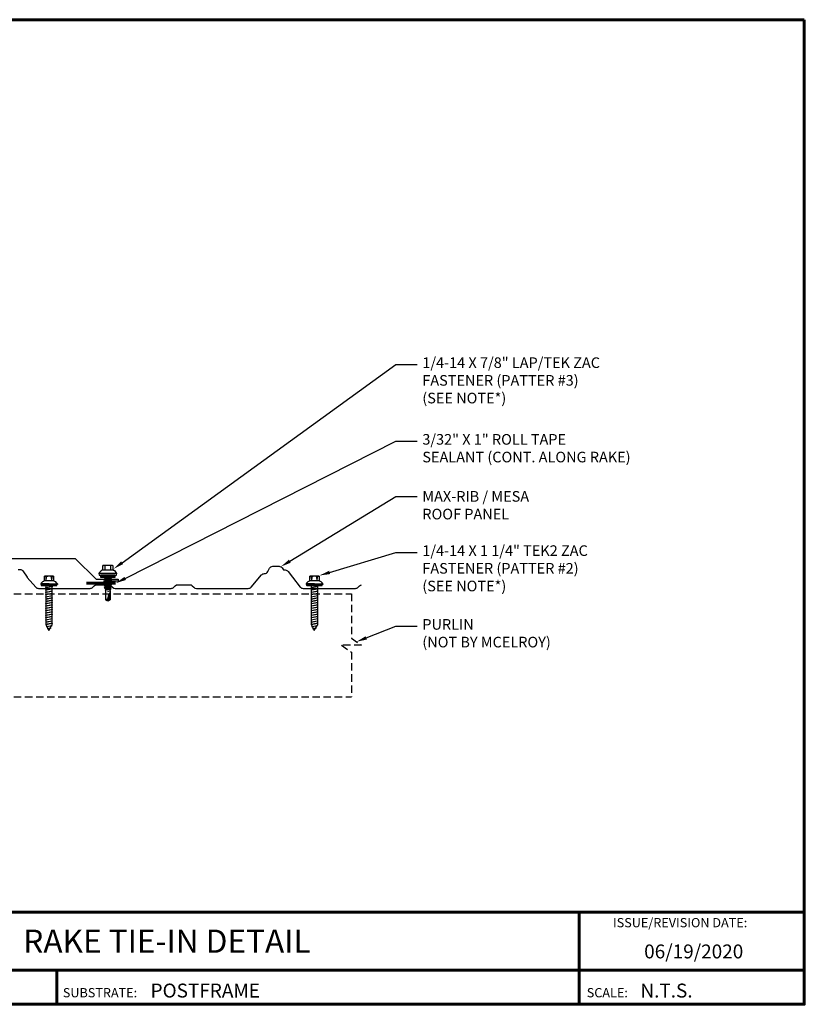
# Model space of a CAD drawing. Units: inches. Extents: x 17.5 to 60.7, y -7.7 to 25.7.
# Drawn here: x 34.1 to 60.7, y -7.7 to 25.7 of the extents above; entities that cross this region are included whole.
import ezdxf
from ezdxf import colors
from ezdxf.entities.mleader import LeaderData, LeaderLine
from ezdxf.enums import TextEntityAlignment as Align
from ezdxf.math import Vec2, Vec3

# ---------------------------------------------------------------- set-up
doc = ezdxf.new("R2010")
doc.units = ezdxf.units.IN
doc.header["$MEASUREMENT"] = 0
doc.linetypes.add('HIDDEN', pattern=[0.375, 0.25, -0.125])
for name, color, linetype in [('BOARDER', 6, 'Continuous'), ('BOARDER @ 1', 6, 'Continuous'), ('DIM', 2, 'Continuous'), ('DIM @ 2', 2, 'Continuous'), ('FASTENER', 1, 'Continuous'), ('NOTBYMCELROY', 8, 'HIDDEN'), ('OBJ', 4, 'Continuous'), ('SHEETING', 5, 'Continuous'), ('TRIM', 3, 'Continuous'), ('TXT @ 1', 2, 'Continuous')]:
    doc.layers.add(name, color=color, linetype=linetype)
doc.styles.add('Annotative', font='arial.ttf')
doc.styles.get("Standard").update_dxf_attribs({"font": 'romans.shx'})

# ---------------------------------------------------------------- blocks, each defined once
blk = doc.blocks.new('.875 LAP TEK ZAC')
at = {"layer": 'DIM', "color": 1, "linetype": 'ByBlock'}
blk.add_point((-0.275, -0.155), dxfattribs=at)
at = {"layer": 'OBJ', "color": 1}
for p, q in [((-0.13, 0.179), (-0.261, 0.179)), ((-0.261, 0.179), (-0.261, 0.179)), ((-0.261, 0.089), (-0.261, 0.089)), ((-0.261, 0.089), (-0.12, 0.089)), ((-0.13, 0.179), (-0.13, 0.179)), ((-0.12, 0.242), (-0.12, 0.242)), ((-0.12, 0.189), (-0.12, 0.189)), ((-0.107, 0.261), (-0.107, 0.261)), ((0.04, 0.299), (0, 0.3)), ((0.04, 0.299), (0.04, 0.299)), ((0.05, -0.289), (0.05, 0.289)), ((0.05, 0.289), (0.05, 0.289)), ((-0.12, -0.089), (-0.261, -0.089)), ((-0.261, -0.089), (-0.261, -0.089)), ((-0.261, -0.179), (-0.261, -0.179)), ((-0.261, -0.179), (-0.13, -0.179)), ((-0.13, -0.179), (-0.13, -0.179)), ((-0.12, -0.189), (-0.12, -0.189)), ((0, -0.3), (0.04, -0.299)), ((0.04, -0.299), (0.04, -0.299)), ((0.05, -0.289), (0.05, -0.289))]:
    blk.add_line(p, q, dxfattribs=at)
for points in [[(-0.265, 0.173), (-0.275, 0.155), (-0.275, -0.155), (-0.275, -0.155), (-0.265, -0.173)], [(-0.12, 0.189), (-0.12, -0.189)], [(0, 0.3), (0, -0.3)], [(0.13, -0.05), (0.139, -0.096), (0.179, -0.096), (0.194, -0.123), (0.159, 0.123), (0.174, 0.096), (0.215, 0.096), (0.25, -0.096), (0.266, -0.123), (0.23, 0.123), (0.215, 0.096)], [(0.159, 0.123), (0.143, 0.096), (0.13, 0.096)], [(0.143, 0.096), (0.179, -0.096)], [(0.174, 0.096), (0.21, -0.096)], [(0.23, 0.123), (0.246, 0.096), (0.246, 0.096), (0.286, 0.096), (0.302, 0.123), (0.317, 0.096), (0.317, 0.096), (0.357, 0.096), (0.357, 0.096), (0.373, 0.123), (0.389, 0.096), (0.429, 0.096), (0.444, 0.123), (0.46, 0.096), (0.462, 0.096), (0.5, 0.086), (0.516, 0.113), (0.537, 0.076), (0.537, 0.076), (0.54, 0.075), (0.578, 0.075), (0.587, 0.09), (0.596, 0.075), (0.605, 0), (0.578, 0.075)], [(0.246, 0.096), (0.281, -0.096)], [(0.286, 0.096), (0.322, -0.096)], [(0.302, 0.123), (0.337, -0.123)], [(0.317, 0.096), (0.353, -0.096)], [(0.357, 0.096), (0.393, -0.096)], [(0.373, 0.123), (0.409, -0.123)], [(0.389, 0.096), (0.424, -0.096)], [(0.429, 0.096), (0.464, -0.095)], [(0.444, 0.123), (0.48, -0.122)], [(0.46, 0.096), (0.501, -0.085)], [(0.5, 0.086), (0.54, -0.075)], [(0.516, 0.113), (0.551, -0.096), (0.563, -0.075), (0.889, -0.075)], [(0.537, 0.076), (0.563, -0.075)], [(0.587, 0.09), (0.605, 0)], [(0.781, 0.06), (0.875, 0.06), (0.888, 0.04)], [(0.13, -0.111), (0.139, -0.096)], [(0.194, -0.123), (0.21, -0.096), (0.21, -0.096), (0.25, -0.096)], [(0.266, -0.123), (0.281, -0.096), (0.281, -0.096), (0.322, -0.096), (0.337, -0.123), (0.353, -0.096), (0.353, -0.096), (0.393, -0.096), (0.409, -0.123), (0.424, -0.096), (0.462, -0.096), (0.464, -0.095), (0.464, -0.095), (0.48, -0.122), (0.501, -0.085), (0.54, -0.075), (0.551, -0.096)]]:
    blk.add_lwpolyline(points, dxfattribs=at)
for points in [[(-0.261, 0.089, 0.154701), (-0.261, -0.089)], [(0.596, 0.075), (0.889, 0.075), (0.925, 0.02), (0.925, -0.02), (0.889, -0.075), (0.889, -0.075, -0.215368), (0.871, -0.014)]]:
    blk.add_lwpolyline(points, format="xyb", dxfattribs=at)
at = {"layer": 'OBJ'}
for points in [[(0.05, 0.239), (0.13, 0.239), (0.13, 0.239), (0.13, -0.239), (0.13, -0.239), (0.05, -0.239)], [(0.058, 0.239), (0.058, -0.239)], [(0.066, 0.239), (0.066, -0.239)], [(0.074, 0.239), (0.074, -0.239)], [(0.082, 0.239), (0.082, -0.239)], [(0.09, 0.239), (0.09, -0.239)], [(0.098, 0.239), (0.098, -0.239)], [(0.106, 0.239), (0.106, -0.239)], [(0.114, 0.239), (0.114, -0.239)], [(0.122, 0.239), (0.122, -0.239)]]:
    blk.add_lwpolyline(points, dxfattribs=at)
at = {"layer": 'OBJ', "color": 1}
blk.add_lwpolyline([(0.667, 0.054), (0.667, 0.054, 0.114658), (0.871, -0.014), (0.871, -0.014, 0.373799), (0.925, 0.02), (0.676, 0.075), (0.676, 0.075, 0.845016)], format="xyb", close=True, dxfattribs=at)
for centre, radius, start, end in [((-0.196, 0.134), 0.0792, 145.6158, 214.3842), ((-0.13, 0.189), 0.01, 270, 0), ((0.1, 0.071), 0.25, 113.6895, 151.8592), ((0.04, 0.289), 0.01, 0, 89), ((-0.196, -0.134), 0.0792, 145.6158, 214.3842), ((-0.13, -0.189), 0.01, 360, 90), ((0.1, -0.071), 0.25, 208.1408, 246.3105), ((0.04, -0.289), 0.01, 271, 0)]:
    blk.add_arc(centre, radius, start, end, dxfattribs=at)
blk = doc.blocks.new('14 HHA ZAC BY 1.5 INCH')
at = {"layer": 'FASTENER', "linetype": 'Continuous'}
for p, q in [((0, 0.062), (-0.281, 0.062)), ((-0.281, 0.062), (-0.281, 0.031)), ((-0.281, 0.031), (0, 0.031)), ((-0.266, 0.021), (-0.266, 0.01)), ((0, 0.031), (-0.256, 0.031)), ((-0.256, 0.031), (0.256, 0.031)), ((-0.256, 0), (0, 0)), ((-0.256, 0), (0.256, 0)), ((-0.188, 0.062), (0.187, 0.062)), ((-0.156, 0.158), (-0.156, 0.314)), ((0.156, 0.314), (-0.156, 0.314)), ((0.156, 0.158), (-0.156, 0.158)), ((-0.082, 0.304), (-0.101, 0.304)), ((-0.094, 0.158), (-0.101, 0.304)), ((-0.098, -1.339), (-0.098, 0)), ((-0.094, 0.158), (-0.082, 0.304)), ((0, 0.062), (0.281, 0.062)), ((0, 0), (0, 0.031)), ((0.256, 0.031), (0, 0.031)), ((0, 0.031), (0, 0)), ((0, 0.031), (0, 0.031)), ((0, 0.031), (0, 0.031)), ((0.281, 0.031), (0, 0.031)), ((0, 0), (0.256, 0)), ((0.104, 0.304), (0.082, 0.304)), ((0.094, 0.158), (0.082, 0.304)), ((0.094, 0.158), (0.101, 0.304)), ((0.098, 0), (0.098, -1.346)), ((0.156, 0.314), (0.156, 0.158)), ((0.242, 0.031), (0.256, 0.031)), ((0.242, 0.031), (0.242, 0.031)), ((0.255, 0.031), (0.258, 0.031)), ((0.266, 0.01), (0.266, 0.021)), ((0.281, 0.062), (0.281, 0.031)), ((0.117, -0.032), (-0.117, -0.077)), ((-0.117, -0.077), (-0.098, -0.068)), ((-0.117, -0.077), (-0.098, -0.078)), ((0.117, -0.11), (-0.117, -0.155)), ((-0.117, -0.155), (-0.098, -0.146)), ((-0.117, -0.155), (-0.098, -0.156)), ((0.117, -0.188), (-0.117, -0.233)), ((-0.117, -0.233), (-0.098, -0.224)), ((-0.117, -0.233), (-0.098, -0.234)), ((0.117, -0.266), (-0.117, -0.312)), ((-0.117, -0.312), (-0.098, -0.302)), ((-0.117, -0.312), (-0.098, -0.313)), ((-0.098, -0.068), (0.098, -0.031)), ((0.098, -0.04), (-0.098, -0.078)), ((-0.098, -0.146), (0.098, -0.109)), ((0.098, -0.118), (-0.098, -0.156)), ((-0.098, -0.224), (0.098, -0.187)), ((0.098, -0.197), (-0.098, -0.234)), ((-0.098, -0.302), (0.098, -0.265)), ((0.098, -0.275), (-0.098, -0.313)), ((0.117, -0.032), (0.098, -0.031)), ((0.117, -0.032), (0.098, -0.04)), ((0.117, -0.11), (0.098, -0.109)), ((0.117, -0.11), (0.098, -0.118)), ((0.117, -0.188), (0.098, -0.187)), ((0.117, -0.188), (0.098, -0.197)), ((0.117, -0.266), (0.098, -0.265)), ((0.117, -0.266), (0.098, -0.275)), ((0.256, 0), (0.239, 0)), ((0.258, 0), (0.242, 0)), ((0.117, -0.345), (-0.117, -0.39)), ((-0.117, -0.39), (-0.098, -0.38)), ((-0.117, -0.39), (-0.098, -0.391)), ((0.117, -0.423), (-0.117, -0.468)), ((-0.117, -0.468), (-0.098, -0.458)), ((-0.117, -0.468), (-0.098, -0.469)), ((0.117, -0.501), (-0.117, -0.546)), ((-0.117, -0.546), (-0.098, -0.537)), ((-0.117, -0.546), (-0.098, -0.547)), ((0.117, -0.579), (-0.117, -0.624)), ((-0.117, -0.624), (-0.098, -0.615)), ((-0.117, -0.624), (-0.098, -0.625)), ((0.117, -0.657), (-0.117, -0.702)), ((-0.098, -0.38), (0.098, -0.343)), ((0.098, -0.353), (-0.098, -0.391)), ((-0.098, -0.458), (0.098, -0.421)), ((0.098, -0.431), (-0.098, -0.469)), ((-0.098, -0.537), (0.098, -0.499)), ((0.098, -0.509), (-0.098, -0.547)), ((-0.098, -0.615), (0.098, -0.578)), ((0.098, -0.587), (-0.098, -0.625)), ((-0.098, -0.693), (0.098, -0.656)), ((0.098, -0.665), (-0.098, -0.703)), ((0.117, -0.345), (0.098, -0.343)), ((0.117, -0.345), (0.098, -0.353)), ((0.117, -0.423), (0.098, -0.421)), ((0.117, -0.423), (0.098, -0.431)), ((0.117, -0.501), (0.098, -0.499)), ((0.117, -0.501), (0.098, -0.509)), ((0.117, -0.579), (0.098, -0.578)), ((0.117, -0.579), (0.098, -0.587)), ((0.117, -0.657), (0.098, -0.656)), ((0.117, -0.657), (0.098, -0.665)), ((-0.117, -0.702), (-0.098, -0.693)), ((-0.117, -0.702), (-0.098, -0.703)), ((0.117, -0.735), (-0.117, -0.78)), ((-0.117, -0.78), (-0.098, -0.771)), ((-0.117, -0.78), (-0.098, -0.781)), ((0.117, -0.813), (-0.117, -0.858)), ((-0.117, -0.858), (-0.098, -0.849)), ((-0.117, -0.858), (-0.098, -0.859)), ((0.117, -0.891), (-0.117, -0.937)), ((-0.117, -0.937), (-0.098, -0.927)), ((-0.117, -0.937), (-0.098, -0.938)), ((0.117, -0.97), (-0.117, -1.015)), ((-0.098, -0.771), (0.098, -0.734)), ((0.098, -0.743), (-0.098, -0.781)), ((-0.098, -0.849), (0.098, -0.812)), ((0.098, -0.822), (-0.098, -0.859)), ((-0.098, -0.927), (0.098, -0.89)), ((0.098, -0.9), (-0.098, -0.938)), ((-0.098, -1.005), (0.098, -0.968)), ((0.098, -0.978), (-0.098, -1.016)), ((0.117, -0.735), (0.098, -0.734)), ((0.117, -0.735), (0.098, -0.743)), ((0.117, -0.813), (0.098, -0.812)), ((0.117, -0.813), (0.098, -0.822)), ((0.117, -0.891), (0.098, -0.89)), ((0.117, -0.891), (0.098, -0.9)), ((0.117, -0.97), (0.098, -0.968)), ((0.117, -0.97), (0.098, -0.978)), ((-0.117, -1.015), (-0.098, -1.005)), ((-0.117, -1.015), (-0.098, -1.016)), ((0.117, -1.048), (-0.117, -1.093)), ((-0.117, -1.093), (-0.098, -1.083)), ((-0.117, -1.093), (-0.098, -1.094)), ((0.117, -1.126), (-0.117, -1.171)), ((0.117, -1.126), (-0.117, -1.171)), ((-0.117, -1.171), (-0.098, -1.162)), ((-0.117, -1.171), (-0.098, -1.162)), ((-0.117, -1.171), (-0.098, -1.172)), ((-0.117, -1.171), (-0.098, -1.172)), ((0.117, -1.204), (-0.117, -1.249)), ((-0.117, -1.249), (-0.098, -1.24)), ((-0.117, -1.249), (-0.098, -1.25)), ((0.117, -1.282), (-0.117, -1.327)), ((-0.117, -1.327), (-0.098, -1.318)), ((-0.117, -1.327), (-0.098, -1.328)), ((-0.098, -1.083), (0.098, -1.046)), ((0.098, -1.056), (-0.098, -1.094)), ((-0.098, -1.162), (0.098, -1.124)), ((-0.098, -1.162), (0.098, -1.124)), ((0.098, -1.134), (-0.098, -1.172)), ((0.098, -1.134), (-0.098, -1.172)), ((-0.098, -1.24), (0.098, -1.203)), ((0.098, -1.212), (-0.098, -1.25)), ((-0.098, -1.318), (0.098, -1.281)), ((0.098, -1.29), (-0.098, -1.328)), ((0.117, -1.048), (0.098, -1.046)), ((0.117, -1.048), (0.098, -1.056)), ((0.117, -1.126), (0.098, -1.124)), ((0.117, -1.126), (0.098, -1.124)), ((0.117, -1.126), (0.098, -1.134)), ((0.117, -1.126), (0.098, -1.134)), ((0.117, -1.204), (0.098, -1.203)), ((0.117, -1.204), (0.098, -1.212)), ((0.117, -1.282), (0.098, -1.281)), ((0.117, -1.282), (0.098, -1.29)), ((-0.098, -1.339), (-0.009, -1.531)), ((0.103, -1.363), (-0.089, -1.4)), ((-0.089, -1.4), (-0.069, -1.39)), ((-0.089, -1.4), (-0.069, -1.401)), ((-0.069, -1.39), (0.083, -1.362)), ((0.083, -1.371), (-0.069, -1.401)), ((0.055, -1.45), (-0.056, -1.471)), ((-0.056, -1.471), (-0.036, -1.462)), ((-0.056, -1.471), (-0.036, -1.472)), ((-0.036, -1.462), (0.036, -1.449)), ((0.036, -1.458), (-0.036, -1.472)), ((-0.009, -1.531), (0.098, -1.346)), ((0.055, -1.45), (0.036, -1.449)), ((0.055, -1.45), (0.036, -1.458)), ((0.103, -1.363), (0.083, -1.362)), ((0.103, -1.363), (0.083, -1.371))]:
    blk.add_line(p, q, dxfattribs=at)
at = {"layer": 'FASTENER'}
for centre, start, end in [((-0.071, -0.084), 109.3987, 145.1608), ((0.071, -0.084), 34.8392, 70.6013)]:
    blk.add_arc(centre, 0.256, start, end, dxfattribs=at)
at = {"layer": 'FASTENER', "linetype": 'Continuous'}
for centre, radius, start, end in [((-0.256, 0.021), 0.01, 90.0039, 179.9959), ((-0.256, 0.01), 0.01, 180.0041, 269.9961), ((-0.191, -0.134), 0.447, 77.4143, 85.3446), ((0, -0.124), 0.436, 77.5955, 102.3683), ((0.191, -0.134), 0.447, 94.6554, 102.5857), ((0.256, 0.021), 0.01, 0.0046, 90.7874), ((0.256, 0.01), 0.01, 270.0041, 359.9959)]:
    blk.add_arc(centre, radius, start, end, dxfattribs=at)

msp = doc.modelspace()

# ---------------------------------------------------------------- linework, layer by layer
at = {"layer": 'BOARDER', "lineweight": 60}
for p, q in [((60.686, -4.591), (17.467, -4.591)), ((53.056, -4.591), (53.056, -7.721)), ((24.345, -6.568), (60.686, -6.568)), ((35.345, -6.568), (35.345, -7.721))]:
    msp.add_line(p, q, dxfattribs=at)
msp.add_lwpolyline([(60.686, 25.676), (60.686, -7.721), (17.467, -7.721), (17.467, 25.676)], close=True, dxfattribs=at)
at = {"layer": 'DIM', "const_width": 0.0938}
msp.add_lwpolyline([(36.34, 6.563), (37.34, 6.563)], dxfattribs=at)
at = {"layer": 'NOTBYMCELROY'}
for p, q in [((32.761, 6.207), (45.329, 6.207)), ((45.329, 6.207), (45.329, 4.693)), ((45.329, 4.693), (45.669, 4.457)), ((45.669, 4.457), (44.989, 4.457)), ((44.989, 4.457), (45.329, 4.222)), ((45.329, 4.222), (45.329, 2.707)), ((32.761, 2.707), (45.329, 2.707))]:
    msp.add_line(p, q, dxfattribs=at)
at = {"layer": 'SHEETING', "lineweight": 25}
msp.add_lwpolyline([(34.028, 7.032), (34.087, 7.032, -0.249328), (34.19, 6.977), (34.33, 6.77, 0.030553), (34.339, 6.758), (34.625, 6.429, 0.217121), (34.72, 6.386), (36.468, 6.386, 0.199948), (36.557, 6.423), (36.609, 6.475, -0.199948), (36.697, 6.512), (37.093, 6.512, -0.199948), (37.182, 6.475), (37.234, 6.423, 0.199948), (37.322, 6.386), (39.218, 6.386, 0.199948), (39.307, 6.423), (39.359, 6.475, -0.199948), (39.447, 6.512), (39.843, 6.512, -0.199948), (39.932, 6.475), (39.984, 6.423, 0.199948), (40.072, 6.386), (41.833, 6.386, 0.218453), (41.928, 6.429), (42.283, 6.842, -0.218453), (42.378, 6.886), (42.384, 6.886, 0.282029), (42.496, 6.954), (42.554, 7.068, -0.282029), (42.665, 7.136), (42.876, 7.136, -0.248338), (42.98, 7.081), (43.027, 7.011), (43.085, 7.011, -0.238998), (43.186, 6.96), (43.328, 6.766, 0.010876), (43.331, 6.762), (43.595, 6.433, 0.22753), (43.692, 6.386), (45.469, 6.386, 0.199948), (45.558, 6.423), (45.609, 6.475, -0.153947), (45.676, 6.51, -0.153947)], format="xyb", dxfattribs=at)
at = {"layer": 'TRIM'}
msp.add_lwpolyline([(32.964, 10.901), (32.964, 7.401), (35.964, 7.401), (36.671, 6.694), (37.421, 6.694), (37.421, 6.632), (36.921, 6.632)], dxfattribs=at)

# ---------------------------------------------------------------- block references
at = {"layer": 'DIM', "rotation": 269.9999999999999}
msp.add_blockref('.875 LAP TEK ZAC', (37.071, 6.889), dxfattribs=at)
at = {"layer": 'DIM'}
for p in [(35.078, 6.484), (44.077, 6.484)]:
    msp.add_blockref('14 HHA ZAC BY 1.5 INCH', p, dxfattribs=at)

# ---------------------------------------------------------------- texts
at = {"layer": 'BOARDER @ 1'}
for s, height, p in [('ISSUE/REVISION DATE:', 0.31432, (54.199, -5.109)), ('SUBSTRATE:', 0.3143, (35.545, -7.485)), ('SCALE:', 0.3143, (53.309, -7.485))]:
    msp.add_text(s, height=height, dxfattribs=at).set_placement(p)
at = {"layer": 'TXT @ 1', "style": 'Annotative'}
msp.add_text('RAKE TIE-IN DETAIL', height=0.7858, dxfattribs=at).set_placement((39.076, -5.58), align=Align.MIDDLE_CENTER)
for s, p in [('06/19/2020', (55.256, -6.164)), ('POSTFRAME', (38.52, -7.491)), ('N.T.S.', (55.128, -7.491))]:
    msp.add_text(s, height=0.4715, dxfattribs=at).set_placement(p)

# ---------------------------------------------------------------- leaders
at = {"layer": 'DIM @ 2'}
ml = msp.add_multileader_mtext('Standard', dxfattribs=at)
ml.set_content('\\A1;1/4-14 X 7/8" LAP/TEK ZAC\\PFASTENER (PATTER #3)\\P(SEE NOTE*)', color=1)
ml.set_leader_properties(color=2)
ml.build(insert=Vec2(0, 0))
ml.multileader.update_dxf_attribs({"dogleg_length": 0.36, "arrow_head_size": 0.36, "scale": 2})
ctx = ml.context
ctx.base_point, ctx.scale, ctx.char_height, ctx.arrow_head_size, ctx.landing_gap_size, ctx.plane_origin = Vec3(47.555, 13.982), 2, 0.36, 0.36, 0.18, Vec3(37.263, 7.045)
notes = []
notes.append((ctx, [(0, (1, 1, 0), (46.835, 13.982), (1, 0), 0.72, [(0, [(37.263, 7.045)], 0, [])])]))
ctx.mtext.insert, ctx.mtext.flow_direction = Vec3(47.735, 14.222), 5
ml = msp.add_multileader_mtext('Standard', dxfattribs=at)
ml.set_content('\\A1;3/32" X 1" ROLL TAPE\\PSEALANT (CONT. ALONG RAKE)', color=1)
ml.set_leader_properties(color=2)
ml.build(insert=Vec2(0, 0))
ml.multileader.update_dxf_attribs({"dogleg_length": 0.36, "arrow_head_size": 0.36, "scale": 2})
ctx = ml.context
ctx.base_point, ctx.scale, ctx.char_height, ctx.arrow_head_size, ctx.landing_gap_size, ctx.plane_origin = Vec3(47.555, 11.381), 2, 0.36, 0.36, 0.18, Vec3(37.34, 6.563)
notes.append((ctx, [(0, (1, 1, 0), (46.835, 11.381), (1, 0), 0.72, [(0, [(37.34, 6.563)], 0, [])])]))
ctx.mtext.insert, ctx.mtext.flow_direction = Vec3(47.735, 11.621), 5
ml = msp.add_multileader_mtext('Standard', dxfattribs=at)
ml.set_content('\\A1;MAX-RIB / MESA\\PROOF PANEL', color=1)
ml.set_leader_properties(color=2)
ml.build(insert=Vec2(0, 0))
ml.multileader.update_dxf_attribs({"dogleg_length": 0.36, "arrow_head_size": 0.36, "scale": 2})
ctx = ml.context
ctx.base_point, ctx.scale, ctx.char_height, ctx.arrow_head_size, ctx.landing_gap_size, ctx.plane_origin = Vec3(47.555, 9.507), 2, 0.36, 0.36, 0.18, Vec3(42.935, 7.121)
notes.append((ctx, [(0, (1, 1, 0), (46.835, 9.507), (1, 0), 0.72, [(0, [(42.935, 7.121)], 0, [])])]))
ctx.mtext.insert, ctx.mtext.flow_direction = Vec3(47.735, 9.687), 5
ml = msp.add_multileader_mtext('Standard', dxfattribs=at)
ml.set_content('\\A1;1/4-14 X 1 1/4" TEK2 ZAC\\PFASTENER (PATTER #2)\\P(SEE NOTE*)', color=1)
ml.set_leader_properties(color=2)
ml.build(insert=Vec2(0, 0))
ml.multileader.update_dxf_attribs({"dogleg_length": 0.36, "arrow_head_size": 0.36, "scale": 2})
ctx = ml.context
ctx.base_point, ctx.scale, ctx.char_height, ctx.arrow_head_size, ctx.landing_gap_size, ctx.plane_origin = Vec3(47.555, 7.607), 2, 0.36, 0.36, 0.18, Vec3(44.247, 6.824)
notes.append((ctx, [(0, (1, 1, 0), (46.835, 7.607), (1, 0), 0.72, [(0, [(44.247, 6.824)], 0, [])])]))
ctx.mtext.insert, ctx.mtext.flow_direction = Vec3(47.735, 7.847), 5
ml = msp.add_multileader_mtext('Standard', dxfattribs=at)
ml.set_content('\\A1;PURLIN\\P(NOT BY MCELROY)', color=1)
ml.set_leader_properties(color=2)
ml.build(insert=Vec2(0, 0))
ml.multileader.update_dxf_attribs({"dogleg_length": 0.36, "arrow_head_size": 0.36, "scale": 2})
ctx = ml.context
ctx.base_point, ctx.scale, ctx.char_height, ctx.arrow_head_size, ctx.landing_gap_size, ctx.plane_origin = Vec3(47.555, 5.105), 2, 0.36, 0.36, 0.18, Vec3(45.329, 4.623)
notes.append((ctx, [(0, (1, 1, 0), (46.835, 5.105), (1, 0), 0.72, [(0, [(45.499, 4.575)], 0, [])])]))
ctx.mtext.insert, ctx.mtext.flow_direction = Vec3(47.735, 5.345), 5
for ctx, leaders in notes:
    for number, flags, end, landing, length, lines in leaders:
        leader = LeaderData()
        leader.index, (leader.has_last_leader_line, leader.has_dogleg_vector, leader.attachment_direction) = number, flags
        leader.last_leader_point, leader.dogleg_vector, leader.dogleg_length = Vec3(end), Vec3(landing), length
        for number, points, colour, breaks in lines:
            line = LeaderLine()
            line.index, line.vertices, line.color, line.breaks = number, Vec3.list(points), colors.encode_raw_color(colour), breaks
            leader.lines.append(line)
        ctx.leaders.append(leader)

doc.saveas('drawing.dxf')
